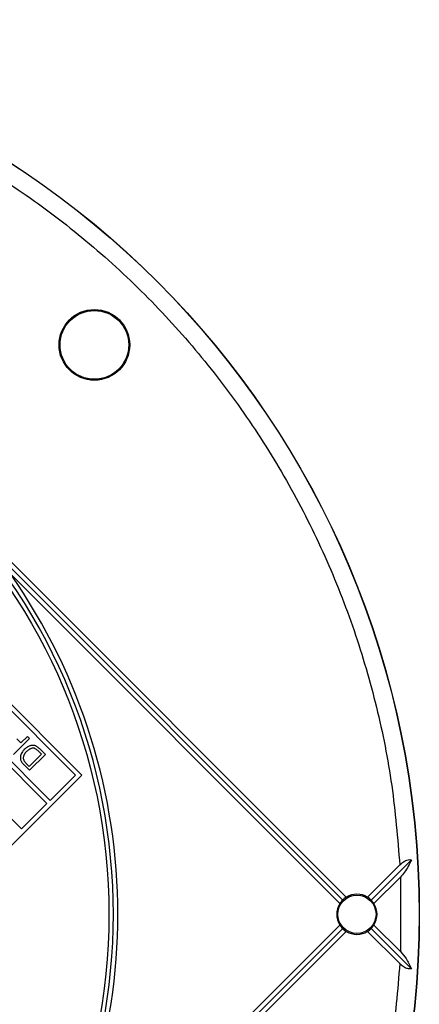
# Model space of a CAD drawing. Units: millimetres. Extents: x 244 to 917, y 239 to 683.
# Drawn here: x 872 to 917, y 330 to 440 of the extents above; entities that cross this region are included whole.
import ezdxf

# ---------------------------------------------------------------- set-up
doc = ezdxf.new("R2010")
doc.units = ezdxf.units.MM

msp = doc.modelspace()

# ---------------------------------------------------------------- linework, layer by layer
at = {"color": 7, "linetype": 'Continuous', "lineweight": 25}
for p, q in [((818.51, 431.49), (908.41, 341.59)), ((878.83, 355.25), (832.16, 401.91)), ((863.11, 386.19), (908.02, 341.27)), ((870.86, 377.73), (907.7, 340.89)), ((878.12, 355.25), (865.4, 367.97)), ((874.94, 352.06), (862.21, 364.79)), ((862.57, 365.14), (875.3, 352.42)), ((859.39, 361.96), (872.11, 349.24)), ((871.21, 357.56), (872.98, 359.33)), ((872.03, 358.84), (871.58, 359.3)), ((872.75, 359.56), (872.03, 358.84)), ((872.98, 359.33), (872.75, 359.56)), ((874.32, 357.57), (873.95, 357.95)), ((874.77, 357.54), (874.13, 358.18)), ((872.6, 356.59), (872.97, 356.22)), ((872.97, 356.22), (874.32, 357.57)), ((873, 355.78), (874.77, 357.54)), ((872.39, 356.38), (873, 355.78)), ((861.15, 337.57), (878.83, 355.25)), ((875.3, 352.42), (878.12, 355.25)), ((872.11, 349.24), (874.94, 352.06)), ((915.7, 345.78), (911.19, 341.27)), ((914.41, 345.2), (910.8, 341.59)), ((911.51, 340.89), (914.47, 343.85)), ((914.47, 343.85), (914.47, 335.53)), ((908.02, 338.1), (863.11, 293.19)), ((870.86, 301.65), (907.7, 338.49)), ((911.19, 338.1), (915.7, 333.6)), ((911.51, 338.49), (914.47, 335.53)), ((908.41, 337.78), (818.51, 247.89)), ((910.8, 337.78), (914.41, 334.18))]:
    msp.add_line(p, q, dxfattribs=at)
for centre, radius in [((816.61, 339.69), 99.98), ((816.61, 339.69), 99.96), ((880.25, 403.33), 3.95), ((880.25, 403.33), 3.84), ((816.61, 339.69), 65.26), ((909.61, 339.69), 2.14)]:
    msp.add_circle(centre, radius, dxfattribs=at)
for centre, radius, start, end in [((816.61, 339.69), 65.76, 315, 45), ((816.61, 339.69), 66.26, 324.9668, 35.0332), ((909.61, 339.69), 2.25, 57.8396, 122.1604), ((909.61, 339.69), 2.25, 147.8396, 212.1604), ((909.61, 339.69), 2.25, 327.8396, 32.1604), ((909.61, 339.69), 2.25, 237.8396, 302.1604)]:
    msp.add_arc(centre, radius, start, end, dxfattribs=at)
for centre, major_axis, start_param, end_param in [((909.58, 339.66), (1.59, 1.59), 1.55334, 1.777837), ((909.63, 339.72), (1.59, 1.59), 1.363756, 1.588252), ((909.58, 339.72), (-1.59, 1.59), 4.694933, 4.919429), ((909.63, 339.66), (1.59, -1.59), 1.363756, 1.588252), ((909.58, 339.72), (-1.59, 1.59), 1.363756, 1.588252), ((909.63, 339.66), (1.59, -1.59), 4.694933, 4.919429), ((909.58, 339.66), (1.59, 1.59), 4.505348, 4.729845), ((909.63, 339.72), (1.59, 1.59), 4.694933, 4.919429)]:
    msp.add_ellipse(centre, major_axis=major_axis, ratio=0.999848, start_param=start_param, end_param=end_param, dxfattribs=at)
for points, knots in [([(822.11, 437.49), (825.08, 437.24), (831.02, 436.75), (839.78, 434.99), (848.36, 432.5), (856.68, 429.22), (864.66, 425.2), (872.25, 420.47), (879.37, 415.08), (885.97, 409.05), (891.99, 402.45), (897.39, 395.33), (902.12, 387.74), (906.14, 379.76), (909.42, 371.45), (911.91, 362.87), (913.67, 354.1), (914.16, 348.17), (914.41, 345.2)], [0, 0, 0, 0, 0.062519, 0.125001, 0.1875, 0.25, 0.3125, 0.375, 0.4375, 0.5, 0.5625, 0.625, 0.6875, 0.75, 0.8125, 0.874998, 0.937479, 1, 1, 1, 1]), ([(872.41, 358.11), (872.37, 358.07), (872.3, 357.99), (872.17, 357.83), (872.1, 357.7), (872.06, 357.62)], [0, 0, 0, 0, 0.275332, 0.550737, 1, 1, 1, 1]), ([(872.65, 357.87), (872.6, 357.82), (872.51, 357.72), (872.39, 357.55), (872.34, 357.42), (872.31, 357.35)], [0, 0, 0, 0, 0.314908, 0.650526, 1, 1, 1, 1]), ([(872.81, 358.42), (872.77, 358.4), (872.69, 358.35), (872.55, 358.25), (872.47, 358.16), (872.41, 358.11)], [0, 0, 0, 0, 0.28085, 0.561585, 1, 1, 1, 1]), ([(873.04, 358.16), (873, 358.14), (872.91, 358.09), (872.78, 357.99), (872.7, 357.91), (872.65, 357.87)], [0, 0, 0, 0, 0.290946, 0.58163, 1, 1, 1, 1]), ([(873.19, 358.56), (873.16, 358.55), (873.08, 358.54), (872.95, 358.49), (872.87, 358.45), (872.81, 358.42)], [0, 0, 0, 0, 0.284802, 0.569378, 1, 1, 1, 1]), ([(873.39, 358.26), (873.35, 358.25), (873.28, 358.25), (873.16, 358.22), (873.08, 358.18), (873.04, 358.16)], [0, 0, 0, 0, 0.287289, 0.574266, 1, 1, 1, 1]), ([(873.52, 358.56), (873.49, 358.56), (873.43, 358.57), (873.32, 358.57), (873.24, 358.56), (873.19, 358.56)], [0, 0, 0, 0, 0.275038, 0.549941, 1, 1, 1, 1]), ([(873.64, 358.19), (873.62, 358.2), (873.57, 358.22), (873.49, 358.25), (873.43, 358.25), (873.39, 358.26)], [0, 0, 0, 0, 0.283041, 0.566286, 1, 1, 1, 1]), ([(873.82, 358.44), (873.79, 358.45), (873.74, 358.48), (873.64, 358.53), (873.56, 358.55), (873.52, 358.56)], [0, 0, 0, 0, 0.275223, 0.550505, 1, 1, 1, 1]), ([(873.95, 357.95), (873.92, 357.97), (873.86, 358.03), (873.76, 358.12), (873.68, 358.16), (873.64, 358.19)], [0, 0, 0, 0, 0.3140414, 0.6547855, 1, 1, 1, 1]), ([(874.13, 358.18), (874.1, 358.21), (874.05, 358.26), (873.95, 358.35), (873.86, 358.4), (873.82, 358.44)], [0, 0, 0, 0, 0.278744, 0.557521, 1, 1, 1, 1]), ([(872.06, 357.62), (872.04, 357.58), (872.01, 357.49), (871.97, 357.32), (871.97, 357.19), (871.97, 357.11)], [0, 0, 0, 0, 0.265869, 0.531853, 1, 1, 1, 1]), ([(871.97, 357.11), (871.97, 357.07), (871.98, 357), (872.02, 356.87), (872.07, 356.78), (872.1, 356.72)], [0, 0, 0, 0, 0.269264, 0.53851, 1, 1, 1, 1]), ([(872.1, 356.72), (872.13, 356.68), (872.18, 356.6), (872.28, 356.49), (872.35, 356.42), (872.39, 356.38)], [0, 0, 0, 0, 0.326894, 0.662938, 1, 1, 1, 1]), ([(872.31, 357.35), (872.31, 357.31), (872.29, 357.23), (872.29, 357.09), (872.32, 356.99), (872.34, 356.93)], [0, 0, 0, 0, 0.287758, 0.554845, 1, 1, 1, 1]), ([(872.34, 356.93), (872.36, 356.89), (872.41, 356.8), (872.5, 356.69), (872.57, 356.62), (872.6, 356.59)], [0, 0, 0, 0, 0.342954, 0.670519, 1, 1, 1, 1]), ([(914.41, 345.2), (914.54, 345.32), (914.78, 345.54), (915.17, 345.75), (915.48, 345.81), (915.64, 345.79), (915.7, 345.78)], [0, 0, 0, 0, 0.342722, 0.618325, 0.848098, 1, 1, 1, 1]), ([(915.7, 345.78), (915.48, 345.3), (915.16, 344.61), (914.63, 344.03), (914.47, 343.85)], [0, 0, 0, 0, 0.701174, 1, 1, 1, 1]), ([(914.47, 335.53), (914.7, 335.27), (915.21, 334.67), (915.52, 333.99), (915.7, 333.6)], [0, 0, 0, 0, 0.429086, 1, 1, 1, 1]), ([(914.41, 334.18), (914.16, 331.21), (913.67, 325.28), (911.91, 316.51), (909.42, 307.93), (906.14, 299.62), (902.12, 291.63), (897.39, 284.05), (891.99, 276.93), (885.97, 270.33), (879.37, 264.3), (872.25, 258.9), (864.66, 254.17), (856.68, 250.16), (848.36, 246.88), (839.78, 244.39), (831.02, 242.62), (825.08, 242.13), (822.11, 241.89)], [0, 0, 0, 0, 0.062516, 0.125002, 0.1875, 0.25, 0.3125, 0.375, 0.4375, 0.5, 0.5625, 0.625, 0.6875, 0.75, 0.8125, 0.874998, 0.937479, 1, 1, 1, 1]), ([(915.7, 333.6), (915.59, 333.59), (915.37, 333.57), (914.97, 333.72), (914.65, 333.95), (914.47, 334.12), (914.41, 334.18)], [0, 0, 0, 0, 0.256423, 0.512433, 0.844905, 1, 1, 1, 1])]:
    msp.add_open_spline(points, degree=3, knots=knots, dxfattribs=at)

doc.saveas('drawing.dxf')
